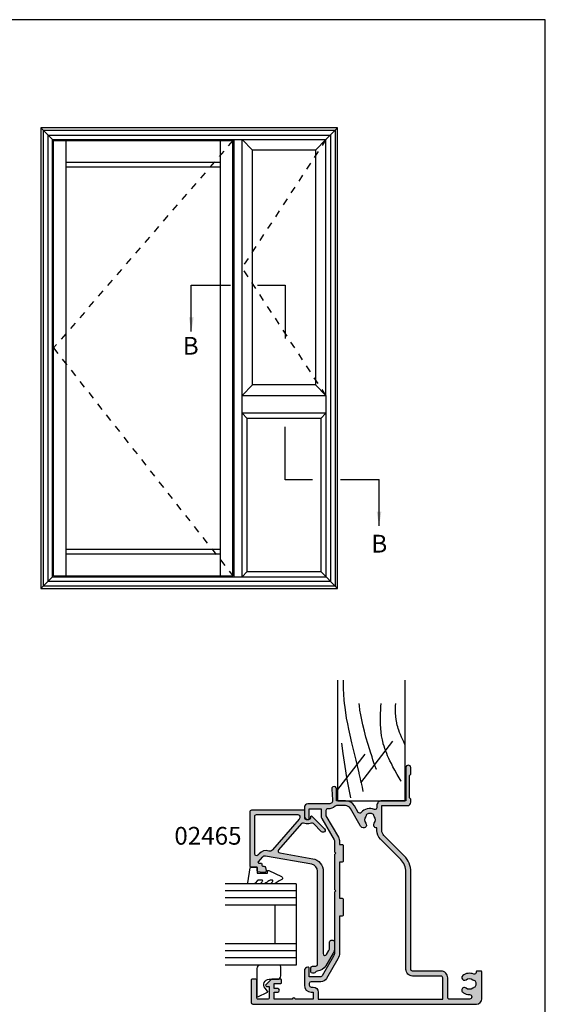
# Model space of a CAD drawing. Units: millimetres. Extents: x -30 to 354, y 0 to 482.
# Drawn here: x 206 to 354, y 205 to 482 of the extents above; entities that cross this region are included whole.
import ezdxf

# ---------------------------------------------------------------- set-up
doc = ezdxf.new("R2010")
doc.units = ezdxf.units.MM
doc.linetypes.add('CENTER', pattern=[0.95, 0.625, -0.125, 0.075, -0.125])
doc.linetypes.add('DASHED', pattern=[0.2, 0.1, -0.1])
doc.layers.get('0').update_dxf_attribs({"plot": 0})
for name, color, linetype in [('APL Hatch', 253, 'Continuous'), ('APL Joinery', 2, 'Continuous'), ('APL Notes', 7, 'Continuous')]:
    doc.layers.add(name, color=color, linetype=linetype)
doc.styles.add('Arial-Bold', font='ARIALBD.TTF')
doc.styles.get("Standard").update_dxf_attribs({"font": 'txt.shx', "height": 2})
doc.dimstyles.new('ISO-25', dxfattribs={"dimtxt": 2.5, "dimasz": 4, "dimexe": 1.25, "dimexo": 0.625, "dimtad": 1, "dimtxsty": 'Standard', "dimcen": 2.5, "dimadec": 0, "dimazin": 0, "dimtfac": 1, "dimtmove": 0, "dimatfit": 3, "dimfxl": 0, "dimarcsym": 0})

# ---------------------------------------------------------------- blocks, each defined once
blk = doc.blocks.new('a4 specifiers manual')
for p, q in [((353.9999991921495, 482.000000110887), (-8.078504833974876e-07, 482.000000110887)), ((353.9999991921495, 1.108869582822081e-07), (353.9999991921495, 482.000000110887))]:
    blk.add_line(p, q)
blk = doc.blocks.new('cutliner')
at = {"layer": 'APL Joinery', "color": 3, "linetype": 'Continuous'}
for p, q in [((681.3006947110913, 144.5369716159673), (681.300694711146, 178.4764368209691)), ((700.256384222535, 178.4764368209691), (700.2563842225446, 144.5369716160267)), ((681.3006947110913, 144.5369716159673), (700.2563842225446, 144.5369716160267))]:
    blk.add_line(p, q, dxfattribs=at)
at = {"layer": 'APL Joinery', "color": 8, "linetype": 'Continuous'}
for p, q in [((687.8213557207366, 149.5748584187607), (696.8302347411584, 161.2852235139218)), ((681.3311816077323, 147.6972923827285), (688.9981521504326, 157.6633518697973))]:
    blk.add_line(p, q, dxfattribs=at)
for points in [[(688.5215722326915, 147.1429029175), (688.5215722326915, 147.1429029175), (688.2514697043274, 148.3744189724205), (688.0951358535989, 149.0788896173951), (687.9654235580299, 149.6579907993111), (687.8578875557347, 150.1340328676769), (687.7389919156286, 150.6557982132929), (687.6475283565536, 151.0537534686741), (687.5537749393393, 151.458451838996), (687.4676343937232, 151.8273239376384), (687.3783812011665, 152.2064491740837), (687.3484618402595, 152.3328258171175), (687.3484612779882, 152.3328261636628), (686.4605881613319, 155.969928209166), (685.719577805615, 158.9616556713607), (685.273444291841, 160.8075206793691), (684.7804541468096, 162.9419164067992), (684.4013354712089, 164.6981318521241), (684.1124374574624, 166.143099430069), (683.8240987270275, 167.7283562846758), (683.5661471963572, 169.3422574453006), (683.3663528273861, 170.8150002647736), (683.2378822888376, 171.9514589604457), (683.1545998425019, 172.8361487390166), (683.1545998012979, 172.8361487152775), (683.0380536077726, 174.51522103239), (682.9751290053465, 176.0706545590722), (682.9504511155571, 177.9922846093696), (682.9564892060466, 178.4764368209691)], [(692.2069418224104, 153.3397099068772), (692.2069418224104, 153.3397099068772), (691.8013270239043, 154.404670042485), (691.508275133632, 155.2266605871686), (691.2218749155754, 156.0686683603034), (690.9688102391065, 156.839503367102), (690.777625160527, 157.4347241947833), (690.6306143320905, 157.8977176914069), (690.6306141564755, 157.8977178336066), (689.8627932062917, 160.3777017489833), (689.2694634538487, 162.4108844698497), (688.8169573846347, 164.080244522954), (688.3664754876296, 165.9094594037703), (688.0604471427317, 167.3052585142477), (687.7872650688629, 168.726102765792), (687.5753260496127, 170.0230321296494), (687.3978953707382, 171.3584934540552), (687.3484617280641, 171.8043192339757), (687.3484619114317, 171.8043190904486), (687.338355431069, 171.9176248988223)], [(699.2006779566938, 150.0529685121789), (699.2006779566938, 150.0529685121789), (698.0982219254223, 151.9274423966378), (697.4350694685538, 153.0855962875819), (696.8790141978957, 154.0919768231373), (696.4158532952233, 154.9668574152072), (696.03160709417, 155.7275512483985), (695.7134823555749, 156.3889572516649), (695.365274180679, 157.1560530888888), (695.0962180312731, 157.789231456892), (694.8208645687075, 158.4861808409792), (694.5636106771408, 159.1983844714059), (694.3507199799095, 159.8508068698852), (694.1549238708661, 160.5248466626726), (694.0951075127845, 160.7503542040853), (694.0951078031943, 160.7503542458799), (693.8844799471456, 161.6515961187686), (693.6774457677501, 162.7953835552244), (693.5378393774014, 163.8631911680986), (693.4481658718165, 164.8594489768459), (693.3831265950645, 166.0996802880825), (693.361261372653, 167.2269251802948), (693.3661427402097, 168.2505315970071), (693.3866824066563, 169.1792410331024), (693.4155163661766, 170.0211985458379), (693.4596817027472, 171.0393086001798), (693.5029441193672, 171.9176248988223)], [(700.2563842225381, 160.3973311212559), (699.888409500777, 161.1357284859771), (699.5547579596886, 161.8364205565442), (699.2789851327082, 162.4453415413552), (698.9784252792588, 163.1512432175099), (698.7478371331277, 163.7336833940486), (698.5142670437899, 164.3745822332763), (698.3508898831013, 164.8653406475194), (698.1989421930962, 165.3662787601573), (698.0737649430401, 165.8246197116097), (697.9591732923344, 166.2975475030453), (697.9242855579524, 166.4556266846634), (697.9242855281992, 166.4556265520414), (697.7576196087359, 167.3598020423373), (697.6482454465593, 168.2193799849376), (697.5726033969439, 169.3091188390834), (697.5599158824926, 170.3245906654356), (697.5934990152642, 171.269794426357), (697.646755233252, 171.9176248988223)], [(684.9780171737091, 145.3795256660559), (684.9780171737091, 145.3795256660559), (684.3465358569172, 148.5859829036924), (683.9959276053464, 150.4594626771364), (683.8839663637282, 151.0847980344091), (683.8839659613325, 151.0847982561278), (683.3796327457173, 154.1237060900618), (682.8295060372623, 157.8275941604579), (682.4252315498411, 160.7124453790624)]]:
    blk.add_lwpolyline(points, dxfattribs=at)
blk = doc.blocks.new('04450')
at = {"layer": 'APL Hatch'}
h = blk.add_hatch(color=256, dxfattribs=at)
edge = h.paths.add_edge_path()
edge.add_line((39.70363764949556, 19.79096784577774), (41.50024157814383, 20.82818128174011))
edge.add_arc((40.00030266918864, 23.42629276306702), 3.000000000000059, 299.9986527588138, 359.9999999999994)
edge.add_line((43.0003026691887, 23.42629276306698), (43.00036082848268, 25.89945651577347))
edge.add_line((43.00036082848268, 25.89945651577347), (46.30019974149801, 25.89945651577355))
edge.add_arc((46.30019974149795, 26.59945651577347), 0.6999999999999176, 270.0000000000046, 455.0148164792164)
edge.add_line((46.23901039500041, 27.29677700441201), (43.19012373238431, 27.02923950125484))
edge.add_arc((43.10271038024487, 28.02541162788143), 0.9999999999999977, 180, 275.014816479221, ccw=False)
edge.add_line((42.10271038024487, 28.02541162788143), (42.10271038024482, 33.99958727863617))
edge.add_arc((41.10271038024565, 33.99958727863616), 0.9999999999991616, 8.14221998455343e-13, 90.00000000000081)
edge.add_line((41.10271038024564, 34.99958727863532), (38.70271038024561, 34.99958727863532))
edge.add_arc((38.70271038024561, 33.99958727863532), 1, 90, 180.0000000000016)
edge.add_line((37.70271038024561, 33.99958727863529), (37.70271038024561, 33.89958727863527))
edge.add_arc((38.00271038024559, 33.89958727863527), 0.2999999999999829, 180, 270.0000000000054)
edge.add_line((38.00271038024562, 33.59958727863528), (40.70271038117323, 33.59958727863528))
edge.add_line((40.70271038117323, 33.59958727863528), (40.70271038117323, 30.29958727857394))
edge.add_line((40.70271038117323, 30.29958727857394), (38.70271038117809, 30.29958727857394))
edge.add_arc((38.70271038117811, 28.89958727857382), 1.400000000000119, 90.00000000000058, 119.9999999999986)
edge.add_line((38.00271038117808, 30.11202284387215), (31.97783925058164, 26.63356187478951))
edge.add_arc((31.4778392505816, 27.49958727857393), 1.000000000000008, 270.00000000000364, 300.0000000000021, ccw=False)
edge.add_line((31.47783925058167, 26.49958727857393), (28.60271038117611, 26.49958727857393))
edge.add_line((28.60271038117611, 26.49958727857393), (28.20103779154866, 26.09791468894647))
edge.add_line((28.20103779154866, 26.09791468894647), (27.79936519923928, 26.4995872812558))
edge.add_line((27.79936519923928, 26.4995872812558), (17.99936519923807, 26.4995872812558))
edge.add_line((17.99936519923807, 26.4995872812558), (17.59936519923679, 26.09958728125451))
edge.add_line((17.59936519923679, 26.09958728125451), (17.19936519923797, 26.4995872812533))
edge.add_line((17.19936519923797, 26.4995872812533), (0.1706464913506807, 26.4995872812533))
edge.add_arc((0.1706464913506127, 28.49958728125336), 2.00000000000006, 239.9999999999967, 270.00000000000193, ccw=False)
edge.add_line((-0.8293535086495183, 26.76753647368449), (-6.350634800762066, 29.9552497139573))
edge.add_arc((-6.10063480076206, 30.38826241584956), 0.5000000000000349, 179.9999999999922, 240.00000000000142, ccw=False)
edge.add_line((-6.600634800762094, 30.38826241584962), (-6.600634800762094, 33.59958728311364))
edge.add_line((-6.600634800762094, 33.59958728311364), (-4.200634800762145, 33.59958728311364))
edge.add_arc((-4.200634800762074, 33.8995872831136), 0.2999999999999687, 269.9999999999864, 360.0000000000027)
edge.add_line((-3.900634800762106, 33.89958728311362), (-3.900634800762134, 33.99958728311046))
edge.add_arc((-4.900634800762134, 33.99958728311046), 1, 0, 90)
edge.add_line((-4.900634800762134, 34.99958728311046), (-9.000634801841471, 34.99958728311051))
edge.add_arc((-9.000634801832419, 33.09958728311044), 1.900000000000077, 90.00000000027299, 180.0000000000004)
edge.add_line((-10.9006348018325, 33.09958728311042), (-10.90063480183247, 32.49958728311154))
edge.add_line((-10.90063480183247, 32.49958728311154), (-12.90063480182738, 32.49958728311165))
edge.add_line((-12.90063480182738, 32.49958728311165), (-12.90063480182738, 37.59958728310119))
edge.add_arc((-12.90063480182738, 37.99958728310116), 0.3999999999999773, 270, 449.9999999992591)
edge.add_line((-12.90063480182221, 38.39958728310114), (-12.90063480182221, 43.49958728310133))
edge.add_line((-12.90063480182221, 43.49958728310133), (-10.90063480182221, 43.49958728310133))
edge.add_line((-10.90063480182221, 43.49958728310133), (-10.90063480182221, 42.49958728310131))
edge.add_arc((-10.40063480182221, 42.49958728310131), 0.5, 180, 360)
edge.add_line((-9.900634801822207, 42.49958728310131), (-9.900634801822207, 43.49958728310133))
edge.add_line((-9.900634801822207, 43.49958728310133), (-8.500634801812419, 43.49958728310133))
edge.add_line((-8.500634801812419, 43.49958728310133), (-8.500634801812476, 41.64958728313954))
edge.add_arc((-8.250634801813442, 41.64958728313954), 0.2499999999990337, 180, 269.9999999969776)
edge.add_line((-8.25063480182663, 41.39958728314051), (-7.50063480182663, 41.39958728314051))
edge.add_arc((-7.500634801825408, 41.5995872831399), 0.1999999999993918, 269.9999999996499, 360.0000000000244)
edge.add_line((-7.300634801826016, 41.59958728313998), (-7.300634801825987, 44.1702979612582))
edge.add_arc((-7.500634801825069, 44.17029796125815), 0.1999999999990818, 1.424888497302197e-11, 45.00000000027438)
edge.add_line((-7.359213445589086, 44.31171931749549), (-8.873858106529804, 45.82636397843621))
edge.add_arc((-9.050634801824781, 45.64958728313769), 0.250000000000154, 45.00000000057315, 179.999999999987)
edge.add_line((-9.300634801824936, 45.64958728313775), (-9.300634801824936, 44.89958728313775))
edge.add_line((-9.300634801824936, 44.89958728313775), (-12.65063480182485, 44.89958728313775))
edge.add_arc((-12.65063480182336, 45.14958728313842), 0.2500000000006679, 179.9999999999837, 269.99999999965803, ccw=False)
edge.add_line((-12.90063480182403, 45.14958728313849), (-12.90063480182403, 48.14958728313826))
edge.add_arc((-12.65063480182334, 48.14958728313826), 0.2500000000006821, 90.00000000026063, 180, ccw=False)
edge.add_line((-12.65063480182448, 48.39958728313894), (-7.550634801824453, 48.39958728313894))
edge.add_arc((-7.550634801825845, 48.64958728313835), 0.2499999999994031, 270.0000000003192, 360.0000000000196)
edge.add_line((-7.300634801826442, 48.64958728313843), (-7.300634801826442, 49.74958728313345))
edge.add_arc((-7.550634801826385, 49.74958728313345), 0.2499999999999432, 0, 90.0000000002801)
edge.add_line((-7.550634801827607, 49.99958728313339), (-13.80063480182764, 49.99958728313339))
edge.add_arc((-13.80063480182626, 49.4995872831331), 0.5000000000002984, 90.00000000015797, 180.0000000000049)
edge.add_line((-14.30063480182656, 49.49958728313305), (-14.30063480182656, -13.50041271416092))
edge.add_arc((-12.80063480182656, -13.50041271416092), 1.5, 180, 270)
edge.add_line((-12.80063480182656, -15.00041271416092), (-5.199999999999989, -15.00041271416092))
edge.add_arc((-5.199999999999989, -14.80041271416093), 0.1999999999999886, 270, 360)
edge.add_line((-5, -14.80041271416093), (-4.999999999999972, -13.6004127141824))
edge.add_arc((-5.200000000000003, -13.60041271418244), 0.2000000000000313, 1.221332997681799e-11, 89.99999999999594)
edge.add_line((-5.199999999999989, -13.40041271418241), (-5.390575869498122, -13.40041271418241))
edge.add_arc((-5.390575869498148, -12.90041271418244), 0.4999999999999716, 156.5110980886721, 270.00000000000307, ccw=False)
edge.add_arc((-8.600556399034275, -11.50541271418308), 2.99999999999992, 336.511098088677, 398.8244586925551)
edge.add_arc((-6.83790960469006, -10.08696901477601), 0.737500000000017, 38.82445869254449, 218.8244586925601)
edge.add_arc((-8.600556399034275, -11.50541271418307), 1.524999999999878, -38.82445869256259, 38.82445869255753, ccw=False)
edge.add_arc((-6.83790960471624, -12.92385641357784), 0.7374999999719167, 141.1755413069192, 168.8230001413814)
edge.add_arc((-8.051938000913465, -12.68397872983185), 0.5000000000008299, 294.9618148039689, 348.8230001408684, ccw=False)
edge.add_arc((-8.600556399034248, -11.50541271418305), 1.800000000000408, 245.0106482942351, 294.96181480394614, ccw=False)
edge.add_arc((-9.149741163880512, -12.68371492247173), 0.5000000000014722, 191.2890208718202, 245.0106482897477, ccw=False)
edge.add_arc((-10.37555639903509, -12.92841271418323), 0.7500000000007473, 11.28902087198937, 38.41620195607379)
edge.add_arc((-8.600556399034332, -11.50541271418312), 1.525000000000067, 141.1323712019192, 218.8676287979293, ccw=False)
edge.add_arc((-10.37555639903454, -10.08241271418325), 0.7500000000001921, 321.5837980442232, 518.362641818988)
edge.add_arc((-8.600556399034271, -11.50541271418312), 2.999999999999976, 145.4923678269248, 179.9999999999992)
edge.add_arc((-12.25055639903417, -11.50541271418308), 0.6499999999999204, -180, 0, ccw=False)
edge.add_line((-12.90055639903409, -11.50541271418308), (-12.90055639903417, -5.899776270721617))
edge.add_arc((-12.4005563990342, -5.899776270721613), 0.4999999999999751, 89.9989662723167, 180.0000000000004, ccw=False)
edge.add_line((-12.40054737805838, -5.399776270803017), (-6.900034279708024, -5.399875510794232))
edge.add_arc((-6.900000000000023, -3.499875511103444), 1.900000000000024, 269.9989662723203, 360.0000000000006)
edge.add_line((-5, -3.499875511103426), (-5, 4.500081189514702))
edge.add_arc((-4.499999999999996, 4.500081189514706), 0.5000000000000036, 89.9989662723167, 180.0000000000004, ccw=False)
edge.add_line((-4.499990979024176, 5.000081189433331), (22.91668046509437, 4.999586539173578))
edge.add_arc((22.91679593358475, 11.39958653813193), 6.399999999999992, 269.9989662723178, 314.9986526660838)
edge.add_line((27.44217291331643, 6.873996721178287), (33.15780869611396, 12.58936369922529))
edge.add_arc((34.57198900228011, 11.17511688142727), 2.000000000000002, 90.00000000000023, 134.9986526660838, ccw=False)
edge.add_line((34.57198900228011, 13.17511688142727), (41.59996023022791, 13.17511688142727))
edge.add_line((41.59996023022791, 13.17511688142727), (41.59999541612675, 5.999118975409774))
edge.add_arc((42.59999541612684, 5.999118975409798), 1.000000000000092, 180.0000000000014, 269.9993434046171)
edge.add_line((42.59998395637555, 4.999118975475369), (43.39998095632282, 4.999109807711193))
edge.add_line((43.39998095632282, 4.999109807711193), (43.79998554019446, 5.39910522378409))
edge.add_line((43.79998554019446, 5.39910522378409), (50.09998853978234, 5.399033027335719))
edge.add_line((50.09998853978234, 5.399033027335719), (50.49998395585752, 4.999028443462066))
edge.add_line((50.49998395585752, 4.999028443462066), (52.29998095573856, 4.999007815949398))
edge.add_arc((52.29998897756465, 5.699007815915721), 0.7000000000122872, 269.9993434046015, 449.9993434045829)
edge.add_line((52.29999699939097, 6.399007815882044), (42.99999999999997, 6.399114391505634))
edge.add_line((42.99999999999997, 6.399114391505634), (42.99999999999997, 13.17511688144333))
edge.add_arc((41.59999999999998, 13.17511688144334), 1.399999999999991, 359.9999999999994, 449.9999999999994)
edge.add_line((41.59999999999999, 14.57511688144334), (41.01814137475995, 14.57511688144334))
edge.add_arc((41.01814137475996, 15.07511688144335), 0.5000000000000142, 157.3478061574625, 269.9999999999992, ccw=False)
edge.add_arc((37.60356026999916, 16.50012069296217), 3.199999997815206, 337.3478061574727, 410.5686448509185)
edge.add_arc((39.95362746765517, 19.35794926555645), 0.5000000000003402, 119.99865275884599, 230.5686448509184, ccw=False)
edge = h.paths.add_edge_path(flags=16)
edge.add_line((40.22138126029205, 28.89958727857388), (38.70271038117812, 28.89958727857385))
edge.add_line((38.70271038117812, 28.89958727857385), (32.67783925058148, 25.42112630949106))
edge.add_arc((31.4778392505816, 27.49958727857401), 2.400000000000204, 270.0000000000002, 299.9999999999941, ccw=False)
edge.add_line((31.47783925058161, 25.09958727857381), (30.69936519923917, 25.09958727857381))
edge.add_line((30.69936519923917, 25.09958727857381), (30.69936519923917, 24.29958728125459))
edge.add_arc((30.49936519923918, 24.29958728125462), 0.1999999999999886, 270, 359.99999999999187, ccw=False)
edge.add_line((30.49936519923918, 24.09958728125463), (25.89936519923688, 24.09958728125463))
edge.add_arc((25.89936519923688, 24.29958728125462), 0.1999999999999886, 180, 270, ccw=False)
edge.add_line((25.69936519923689, 24.29958728125462), (25.69936519923689, 25.09958728125463))
edge.add_line((25.69936519923689, 25.09958728125463), (15.49936519923702, 25.09958728125463))
edge.add_line((15.49936519923702, 25.09958728125463), (15.49936519923702, 24.29958728125462))
edge.add_arc((15.29936519923703, 24.29958728125462), 0.1999999999999886, -90, 0, ccw=False)
edge.add_line((15.29936519923703, 24.09958728125463), (10.69936519923695, 24.09958728125463))
edge.add_arc((10.69936519923695, 24.29958728125462), 0.1999999999999886, 180, 270, ccw=False)
edge.add_line((10.49936519923696, 24.29958728125462), (10.49936519923696, 25.09958728125449))
edge.add_line((10.49936519923696, 25.09958728125449), (0.1706464913468988, 25.09958728125446))
edge.add_arc((0.1706464913506152, 28.49958728125342), 3.399999999998961, 239.9999999999223, 269.9999999999374, ccw=False)
edge.add_line((-1.529353508652861, 25.55510090838953), (-7.050634801841568, 28.74281414928367))
edge.add_arc((-6.100634801841585, 30.38826241647412), 1.899999999999999, 180.0000000000003, 240.0000000000006, ccw=False)
edge.add_line((-8.000634801841585, 30.38826241647411), (-8.000634801841557, 33.09958728311054))
edge.add_arc((-8.500634801841528, 33.09958728311054), 0.4999999999999716, 0, 90)
edge.add_line((-8.500634801841528, 33.59958728311051), (-9.000634801841471, 33.59958728311054))
edge.add_arc((-9.000634801832021, 33.09958728311004), 0.5000000000004974, 90.00000000108292, 180.000000000044)
edge.add_line((-9.500634801832518, 33.09958728310966), (-9.500634801832518, 32.49958728311154))
edge.add_arc((-10.90063480183251, 32.49958728311158), 1.399999999999991, 269.9999999999994, 359.9999999999983, ccw=False)
edge.add_line((-10.90063480183252, 31.09958728311159), (-12.90002678585233, 31.09958728311159))
edge.add_line((-12.90002678585233, 31.09958728311159), (-12.90066004670868, -3.999767247566581))
edge.add_line((-12.90066004670868, -3.999767247566581), (-6.90002524585654, -3.999875510729339))
edge.add_arc((-6.900000000000018, -3.49987551136668), 0.5000000000000124, 269.997107037941, 359.9999999999982)
edge.add_line((-6.400000000000006, -3.499875511366696), (-6.400000000000006, 4.500144186060737))
edge.add_arc((-4.499999999999966, 4.500144186060714), 1.900000000000039, 89.99886060251691, 179.9999999999993, ccw=False)
edge.add_line((-4.499962216148589, 6.400144185685065), (22.91670893508717, 6.399598971248935))
edge.add_arc((22.91680836627504, 11.39959897026029), 5.000000000000007, 269.9988606025165, 314.9986526660834)
edge.add_line((26.4522591316904, 7.863981925765216), (32.167882481791, 13.57933647169997))
edge.add_arc((34.57198900227344, 11.17511688144333), 3.400000000000007, 89.99999999999977, 134.9986526660834, ccw=False)
edge.add_line((34.57198900227345, 14.57511688144334), (35.30303604145746, 14.57511688144328))
edge.add_arc((34.81313809290384, 14.67511688146913), 0.5000000000022136, 348.4630409642133, 358.3936084558223)
edge.add_arc((36.15011054246892, 14.63762259871151), 0.8374980942527066, 52.03235993430229, 178.3936084557984, ccw=False)
edge.add_arc((37.60356026999898, 16.50012069296235), 1.525003812951861, 232.0323598644266, 307.9676400655987)
edge.add_arc((39.05700999841624, 14.63762259940433), 0.8374980942523447, 101.97224065938502, 127.9676402701246, ccw=False)
edge.add_arc((38.77956238920415, 15.94602772637057), 0.5000000000001484, 281.9722404318891, 334.7717506867859)
edge.add_arc((37.60356026999872, 16.5001206929624), 1.800000000000991, 334.7717506867867, 385.2282493134574)
edge.add_arc((38.77956238920184, 17.05421365955903), 0.5000000000001883, 25.2282493134817, 78.02775956810441)
edge.add_arc((39.05700999515857, 18.36261878721724), 0.837498094253931, 232.03235993463818, 258.0277595683039, ccw=False)
edge.add_arc((37.60356026999975, 16.50012069296176), 1.525003811495462, 52.03235993458426, 127.9676400653461)
edge.add_arc((36.15011054484369, 18.36261878721804), 0.8374980942528737, 127.96764006546081, 307.9676400653067, ccw=False)
edge.add_arc((37.60356026999906, 16.50012069296239), 3.200000000000284, 119.9986527587545, 127.9676400653631, ccw=False)
edge.add_line((36.00362543378296, 19.2714396063796), (40.80027008729803, 22.04063330724543))
edge.add_arc((40.00030266918871, 23.42629276395316), 1.600000000000018, 299.9986527588096, 359.9999999999995)
edge.add_line((41.60030266918872, 23.42629276395314), (41.60036256383287, 25.97326799847119))
edge.add_arc((41.1003625639708, 25.97327975638003), 0.5000000000003179, 359.9986526428946, 406.3330897489569)
edge.add_arc((43.10271038024454, 28.07104123535406), 2.400000000000283, 173.4948950342491, 226.3330897490544, ccw=False)
edge.add_arc((40.22138126029201, 28.39958727857385), 0.500000000000024, 353.4948950342323, 449.999999999996)
at = {"layer": 'APL Joinery'}
for points in [[(39.70363764949556, 19.79096784577774), (41.50024157814383, 20.82818128174011, 0.2679554929432957), (43.0003026691887, 23.42629276306698), (43.00036082848268, 25.89945651577347), (46.30019974149801, 25.89945651577355, 1.044748832512298), (46.23901039500041, 27.29677700441201), (43.19012373238431, 27.02923950125484, -0.4400876988358384), (42.10271038024487, 28.02541162788143), (42.10271038024482, 33.99958727863617, 0.414213562373095), (41.10271038024564, 34.99958727863532), (38.70271038024561, 34.99958727863532, 0.4142135623731034), (37.70271038024561, 33.99958727863529), (37.70271038024561, 33.89958727863527, 0.4142135623731226), (38.00271038024562, 33.59958727863528), (40.70271038117323, 33.59958727863528), (40.70271038117323, 30.29958727857394), (38.70271038117809, 30.29958727857394, 0.1316524975873871), (38.00271038117808, 30.11202284387215), (31.97783925058164, 26.63356187478951, -0.1316524975873889), (31.47783925058167, 26.49958727857393), (28.60271038117611, 26.49958727857393), (28.20103779154866, 26.09791468894647), (27.79936519923928, 26.4995872812558), (17.99936519923807, 26.4995872812558), (17.59936519923679, 26.09958728125451), (17.19936519923797, 26.4995872812533), (0.17064649135068, 26.4995872812533, -0.1316524975874192), (-0.8293535086495183, 26.76753647368449), (-6.350634800762066, 29.9552497139573, -0.2679491924311657), (-6.600634800762094, 30.38826241584962), (-6.600634800762094, 33.59958728311364), (-4.200634800762145, 33.59958728311364, 0.4142135623731783), (-3.900634800762106, 33.89958728311362), (-3.900634800762134, 33.99958728311046, 0.414213562373095), (-4.900634800762134, 34.99958728311046), (-9.000634801841471, 34.99958728311051, 0.4142135623717018), (-10.9006348018325, 33.09958728311042), (-10.90063480183247, 32.49958728311154), (-12.90063480182738, 32.49958728311165), (-12.90063480182738, 37.59958728310119, 0.999999999993534), (-12.90063480182221, 38.39958728310114), (-12.90063480182221, 43.49958728310133), (-10.90063480182221, 43.49958728310133), (-10.90063480182221, 42.49958728310131, 0.9999999999999999), (-9.900634801822207, 42.49958728310131), (-9.900634801822207, 43.49958728310133), (-8.500634801812419, 43.49958728310133), (-8.500634801812476, 41.64958728313954, 0.4142135623576447), (-8.25063480182663, 41.39958728314051), (-7.50063480182663, 41.39958728314051, 0.4142135623750097), (-7.300634801826016, 41.59958728313998), (-7.300634801825987, 44.1702979612582, 0.198912367380838), (-7.359213445589086, 44.31171931749549), (-8.873858106529804, 45.82636397843621, 0.6681786379155992), (-9.300634801824936, 45.64958728313775), (-9.300634801824936, 44.89958728313775), (-12.65063480182485, 44.89958728313775, -0.4142135623714301), (-12.90063480182403, 45.14958728313849), (-12.90063480182403, 48.14958728313826, -0.4142135623717631), (-12.65063480182448, 48.39958728313894), (-7.550634801824453, 48.39958728313894, 0.4142135623715633), (-7.300634801826442, 48.64958728313843), (-7.300634801826442, 49.74958728313345, 0.4142135623745268), (-7.550634801827607, 49.99958728313339), (-13.80063480182764, 49.99958728313339, 0.4142135623723125), (-14.30063480182656, 49.49958728313305), (-14.30063480182656, -13.50041271416092, 0.414213562373095), (-12.80063480182656, -15.00041271416092), (-5.199999999999989, -15.00041271416092, 0.414213562373095), (-5, -14.80041271416093), (-4.999999999999972, -13.6004127141824, 0.4142135623730118), (-5.199999999999989, -13.40041271418241), (-5.390575869498122, -13.40041271418241, -0.5400716694641124), (-5.849144516574711, -12.70112699989679, 0.2787975541389048), (-6.26334518001417, -9.624603389002544, 1.000000000000137), (-7.412474029365825, -10.54933464054963, -0.3523955204317615), (-7.41247402936591, -12.46149078781662, 0.1212234127623283), (-7.561421477186315, -12.78089900609777, -0.2394382480791533), (-7.840930924712495, -13.13727335123602, -0.2214711245159149), (-9.360966073486708, -13.13690807948464, -0.2387944948360298), (-9.640067257943087, -12.78159403915558, 0.1189205426310742), (-9.787918064490754, -12.46238568945711, -0.3528190902649963), (-9.787918064488224, -10.54843973890598, 1.158294966483286), (-11.07270859590517, -9.805864681467881, 0.1517161906340536), (-11.60055639903425, -11.50541271418308, -0.9999999999999999), (-12.90055639903409, -11.50541271418308), (-12.90055639903417, -5.899776270721617, -0.4142188467482601), (-12.40054737805838, -5.399776270803017), (-6.900034279708024, -5.399875510794232, 0.4142188467482427), (-5, -3.499875511103426), (-5, 4.500081189514702, -0.4142188467482601), (-4.499990979024176, 5.000081189433331), (22.91668046509437, 4.999586539173578, 0.1989109448737898), (27.44217291331643, 6.873996721178287), (33.15780869611396, 12.58936369922529, -0.1989062559300922), (34.57198900228011, 13.17511688142727), (41.59996023022791, 13.17511688142727), (41.59999541612675, 5.999118975409774, 0.4142102058936307), (42.59998395637555, 4.999118975475369), (43.39998095632282, 4.999109807711193), (43.79998554019446, 5.39910522378409), (50.09998853978234, 5.399033027335719), (50.49998395585752, 4.999028443462066), (52.29998095573856, 4.999007815949398, 0.9999999999998378), (52.29999699939097, 6.399007815882044), (42.99999999999997, 6.399114391505634), (42.99999999999997, 13.17511688144333, 0.414213562373095), (41.59999999999999, 14.57511688144334), (41.01814137475995, 14.57511688144334, -0.5353652366462469), (40.55671149546578, 15.26768496419481, 0.3308192540555031), (39.63605081913556, 18.9717562149776, -0.5237321830319196)], [(40.22138126029205, 28.89958727857388), (38.70271038117812, 28.89958727857385), (32.67783925058148, 25.42112630949106, -0.1316524975873684), (31.47783925058161, 25.09958727857381), (30.69936519923917, 25.09958727857381), (30.69936519923917, 24.29958728125459, -0.4142135623730534), (30.49936519923918, 24.09958728125463), (25.89936519923688, 24.09958728125463, -0.414213562373095), (25.69936519923689, 24.29958728125462), (25.69936519923689, 25.09958728125463), (15.49936519923702, 25.09958728125463), (15.49936519923702, 24.29958728125462, -0.414213562373095), (15.29936519923703, 24.09958728125463), (10.69936519923695, 24.09958728125463, -0.414213562373095), (10.49936519923696, 24.29958728125462), (10.49936519923696, 25.09958728125449), (0.1706464913468992, 25.09958728125446, -0.131652497587463), (-1.529353508652861, 25.55510090838953), (-7.050634801841568, 28.74281414928367, -0.2679491924311237), (-8.000634801841585, 30.38826241647411), (-8.000634801841557, 33.09958728311054, 0.414213562373095), (-8.500634801841528, 33.59958728311051), (-9.000634801841471, 33.59958728311054, 0.414213562367784), (-9.500634801832518, 33.09958728310966), (-9.500634801832518, 32.49958728311154, -0.4142135623730893), (-10.90063480183252, 31.09958728311159), (-12.90002678585233, 31.09958728311159), (-12.90066004670868, -3.999767247566581), (-6.90002524585654, -3.999875510729339, 0.4142283511307737), (-6.400000000000006, -3.499875511366696), (-6.400000000000006, 4.500144186060737, -0.4142193869292174), (-4.499962216148589, 6.400144185685065), (22.91670893508717, 6.399598971248935, 0.1989114241878737), (26.4522591316904, 7.863981925765216), (32.167882481791, 13.57933647169997, -0.1989062559300923), (34.57198900227345, 14.57511688144334), (35.30303604145746, 14.57511688144328, 0.04335741292505862), (35.31294158993828, 14.66110030719568, -0.6149710490062793), (36.6653530368595, 15.29787121086537, 0.3440117696113884), (38.54176750167017, 15.29787120971955, -0.1139152747893822), (38.88328126818851, 15.45690361723018, 0.234545628022397), (39.23187089659069, 15.73291504691224, 0.2237853361661211), (39.23187089658742, 17.26732633901949, 0.2345456280211351), (38.88328126818627, 17.54333776869944, -0.1139152748907148), (38.5417675007711, 17.7023701750594, 0.344011769267808), (36.66535303922987, 17.70237017506054, -0.9999999999986552), (35.63486805045574, 19.02286739937415, -0.03478528671333782), (36.00362543378296, 19.2714396063796), (40.80027008729803, 22.04063330724543, 0.2679554929433159), (41.60030266918872, 23.42629276395314), (41.60036256383287, 25.97326799847119, 0.2049724117635188), (41.44559494608762, 26.33496276999591, -0.2347237134437489), (40.71816214304241, 28.34294140905308, 0.4478721027812368)]]:
    blk.add_lwpolyline(points, format="xyb", close=True, dxfattribs=at)
blk = doc.blocks.new('02465')
at = {"layer": 'APL Hatch'}
h = blk.add_hatch(color=256, dxfattribs=at)
edge = h.paths.add_edge_path()
edge.add_arc((46.38659785708023, -3.306158654713744), 0.5000000000000006, 113.2946840172344, 177.0814656946691, ccw=False)
edge.add_arc((45.99113757096278, -2.387675578057499), 0.5000000000000069, 293.2946840172349, 360.0000000000003)
edge.add_line((46.49113757096279, -2.387675578057497), (46.49113757096279, -1.987675578057406))
edge.add_arc((45.99113757096285, -1.987675578057463), 0.4999999999999432, 6.513775987638023e-12, 90.00000000000652)
edge.add_line((45.99113757096279, -1.487675578057519), (44.99113757096279, -1.487675578057406))
edge.add_arc((44.99113757096279, -1.987675578057406), 0.4999999999999998, 90, 180)
edge.add_line((44.49113757096279, -1.987675578057406), (44.49113757096279, -2.911697593705753))
edge.add_arc((43.99113757096279, -2.91169759370575), 0.5, 270, 359.9999999999996, ccw=False)
edge.add_line((43.99113757096279, -3.41169759370575), (17.77251773293236, -3.411697593705867))
edge.add_arc((17.77251773293237, -1.41169759370576), 2.000000000000107, 189.9999999999978, 269.99999999999966, ccw=False)
edge.add_line((15.80290222690784, -1.758993949039564), (13.50314520661826, 11.28357622966689))
edge.add_arc((14.48795295963038, 11.457224407334), 0.9999999999999484, 130.8207497757161, 190.0000000000111, ccw=False)
edge.add_line((13.83425825129396, 12.21398277583273), (15.11921789149213, 13.32394250959828))
edge.add_arc((15.24995683315946, 13.17259083589847), 0.2000000000000678, -1.830358087318018e-11, 130.8207497757121, ccw=False)
edge.add_line((15.44995683315952, 13.1725908358984), (15.44995683315952, 12.4976921839376))
edge.add_arc((15.64995683315923, 12.4976921839376), 0.1999999999997044, 180, 270)
edge.add_line((15.64995683315923, 12.2976921839379), (16.04995683315386, 12.2976921839379))
edge.add_arc((16.04995683315386, 11.99769218394363), 0.2999999999942702, 0, 90, ccw=False)
edge.add_line((16.34995683314813, 11.99769218394363), (16.34995683314813, 11.7533951507495))
edge.add_arc((16.84995683314802, 11.75339515074949), 0.4999999999998863, 179.9999999999996, 255.0000000000021)
edge.add_line((16.7205473105968, 11.27043223760506), (17.52054731060813, 11.05607288365684))
edge.add_arc((17.64995683315944, 11.53903579680138), 0.5000000000000184, 254.9999999999947, 360.0000000000008)
edge.add_line((18.14995683315945, 11.53903579680139), (18.14995683315945, 12.05704346469599))
edge.add_line((18.14995683315945, 12.05704346469599), (17.91638386361834, 13.38170160041102))
edge.add_arc((17.67018192536537, 13.33828955599381), 0.2500000000000061, 10.00000000011197, 89.99999999999838)
edge.add_line((17.67018192536537, 13.58828955599381), (16.64995683315934, 13.58828955599392))
edge.add_line((16.64995683315934, 13.58828955599392), (16.64995683315934, 15.33830240629402))
edge.add_arc((16.39995683315911, 15.33830240629402), 0.2500000000002274, 0, 90)
edge.add_line((16.39995683315911, 15.58830240629425), (0.9911375709620511, 15.58830240629425))
edge.add_arc((0.9911375709620511, 15.08830240629431), 0.4999999999999414, 90, 180.0000000000067)
edge.add_line((0.4911375709621097, 15.08830240629425), (0.4911375709621097, 0.538145870152789))
edge.add_arc((0.7169590191723493, 0.5381458701527883), 0.2258214482102395, 179.9999999999998, 270.0000000000002)
edge.add_line((0.71695901917235, 0.3123244219425487), (2.691137570962042, 0.3123244219425487))
edge.add_arc((2.691137570961985, -0.1876755780575081), 0.5000000000000568, -6.480149750132114e-12, 89.99999999999352, ccw=False)
edge.add_line((3.191137570962042, -0.187675578057565), (3.191137570962155, -0.9876755780574059))
edge.add_arc((2.691137570962038, -0.9876755780574022), 0.5000000000001172, 270.0000000000004, 359.9999999999996, ccw=False)
edge.add_line((2.691137570962042, -1.487675578057519), (2.391137570961973, -1.487675578057519))
edge.add_arc((2.391137570961964, -1.687675578057469), 0.19999999999995, 89.99999999999733, 224.9999999999982)
edge.add_line((2.249716214724685, -1.829096934294739), (5.785250120657452, -5.364630840227505))
edge.add_arc((6.209514189369425, -4.940366771515638), 0.5999999999999888, 224.9999999999928, 405.0000000000072)
edge.add_line((6.633778258081293, -4.516102702803664), (4.349333657387888, -2.231658102110259))
edge.add_arc((4.702887047980918, -1.878104711517052), 0.4999999999997801, 156.1251324872096, 225.0000000000144, ccw=False)
edge.add_arc((2.691137570961901, -0.9876755780577615), 1.700000000000072, 336.1251324872354, 360.0000000000121)
edge.add_line((4.391137570961973, -0.9876755780574058), (4.391137570962087, -0.187675578057565))
edge.add_arc((2.691137570962551, -0.187675578057711), 1.699999999999536, 4.922376098195763e-12, 25.46782489009916)
edge.add_arc((4.677356752114623, 0.7583335997105731), 0.500000000000062, 130.8207497757207, 205.4678248901098, ccw=False)
edge.add_line((4.350509397946325, 1.136712783959979), (11.76974187307743, 7.545512753404404))
edge.add_arc((12.09658922724567, 7.167133569155039), 0.4999999999999987, 10.000000000000625, 130.8207497757194, ccw=False)
edge.add_line((12.58899310375178, 7.25395765798851), (14.22720982208833, -2.036831033306724))
edge.add_arc((17.77251773293233, -1.411697593705721), 3.600000000000055, 190.0000000000007, 270.0000000000006)
edge.add_line((17.77251773293236, -5.011697593705776), (40.96237017700844, -5.011697593705662))
edge.add_arc((40.96237017700844, -5.511697593705684), 0.5000000000000213, -60.00000000000148, 90, ccw=False)
edge.add_line((41.21237017700844, -5.944710295597928), (40.12359277088274, -6.573316224112091))
edge.add_arc((39.3235927708827, -5.187675578057101), 1.599999999999919, 269.99999999999875, 300.000000000003, ccw=False)
edge.add_line((39.32359277088267, -6.78767557805702), (37.69113757096272, -6.787675578057019))
edge.add_arc((37.69113757096278, -7.287675578056962), 0.4999999999999432, 90.00000000000652, 180.0000000000065)
edge.add_line((37.19113757096284, -7.287675578057019), (37.19113757096261, -7.687675578056997))
edge.add_arc((37.69113757096272, -7.687675578056998), 0.5000000000001137, 179.9999999999998, 270)
edge.add_line((37.69113757096272, -8.187675578057112), (39.32359277088267, -8.18767557805711))
edge.add_arc((39.32359277088268, -5.187675578057101), 3.000000000000009, 269.9999999999997, 300.0000000000021)
edge.add_line((40.82359277088278, -7.785751789410371), (44.39113757096277, -5.726028838738102))
edge.add_arc((42.89113757096284, -3.127952627384701), 3.000000000000039, 299.9999999999981, 357.081465694669)
edge = h.paths.add_edge_path(flags=16)
edge.add_line((1.791137570962064, 13.78830240629429), (1.791137570961837, 2.112324421942617))
edge.add_arc((2.291137570961949, 2.112324421942615), 0.5000000000001119, 179.9999999999998, 270.0000000000002)
edge.add_line((2.291137570961951, 1.612324421942503), (2.726360211770952, 1.612324421942503))
edge.add_arc((2.726360211770902, 2.112324421942636), 0.5000000000001323, 270.0000000000058, 310.8207497757057)
edge.add_line((3.053207565939147, 1.733945237693092), (11.77172171228253, 9.2650764405471))
edge.add_arc((11.11802700394603, 10.02183480904583), 1.000000000000003, 310.8207497757201, 377.6472609916336)
edge.add_arc((14.54861435463631, 11.11319654068382), 2.600000000000005, 130.8207497757201, 197.6472609916335, ccw=False)
edge.add_line((12.84900811296139, 13.0807682987805), (13.23005868524885, 13.40992322204493))
edge.add_arc((12.9032113310806, 13.78830240629429), 0.5000000000000008, 310.8207497757199, 450.0000000000006)
edge.add_line((12.90321133108059, 14.28830240629429), (2.291137570961951, 14.28830240629418))
edge.add_arc((2.291137570961949, 13.78830240629429), 0.4999999999998845, 89.9999999999998, 180.0000000000002)
at = {"layer": 'APL Joinery', "linetype": 'Continuous'}
blk.add_lwpolyline([(45.8872463876349, -3.280700650809597, -0.2857388182486947), (46.18886771402151, -2.846917116385624, 0.2995641107470476), (46.49113757096279, -2.387675578057497), (46.49113757096279, -1.987675578057406, 0.414213562373095), (45.99113757096279, -1.487675578057519), (44.99113757096279, -1.487675578057406, 0.4142135623730953), (44.49113757096279, -1.987675578057406), (44.49113757096279, -2.911697593705753, -0.4142135623730929), (43.99113757096279, -3.41169759370575), (17.77251773293236, -3.411697593705867, -0.3639702342662117), (15.80290222690784, -1.758993949039564), (13.50314520661826, 11.28357622966689, -0.2641145408686973), (13.83425825129396, 12.21398277583273), (15.11921789149213, 13.32394250959828, -0.6421164507035567), (15.44995683315952, 13.1725908358984), (15.44995683315952, 12.4976921839376, 0.414213562373095), (15.64995683315923, 12.2976921839379), (16.04995683315386, 12.2976921839379, -0.414213562373095), (16.34995683314813, 11.99769218394363), (16.34995683314813, 11.7533951507495, 0.3394542588633878), (16.7205473105968, 11.27043223760506), (17.52054731060813, 11.05607288365684, 0.4931454260313372), (18.14995683315945, 11.53903579680139), (18.14995683315945, 12.05704346469599), (17.91638386361834, 13.38170160041102, 0.363970234265641), (17.67018192536537, 13.58828955599381), (16.64995683315934, 13.58828955599392), (16.64995683315934, 15.33830240629402, 0.414213562373095), (16.39995683315911, 15.58830240629425), (0.9911375709620511, 15.58830240629425, 0.4142135623731294), (0.4911375709621097, 15.08830240629425), (0.4911375709621097, 0.538145870152789, 0.4142135623730971), (0.71695901917235, 0.3123244219425487), (2.691137570962042, 0.3123244219425487, -0.414213562373095), (3.191137570962042, -0.187675578057565), (3.191137570962155, -0.9876755780574059, -0.4142135623730909), (2.691137570962042, -1.487675578057519), (2.391137570961973, -1.487675578057519, 0.6681786379193043), (2.249716214724685, -1.829096934294739), (5.785250120657452, -5.364630840227505, 1.000000000000126), (6.633778258081293, -4.516102702803664), (4.349333657387888, -2.231658102110259, -0.3099097192344888), (4.245671257749564, -1.675734453912585, 0.1045522418763527), (4.391137570961973, -0.9876755780574058), (4.391137570962087, -0.187675578057565, 0.1115840309463163), (4.225943301852681, 0.5433315138540141, -0.337737785096768), (4.350509397946325, 1.136712783959979), (11.76974187307743, 7.545512753404404, -0.5821351114478154), (12.58899310375178, 7.25395765798851), (14.22720982208833, -2.036831033306724, 0.3639702342662015), (17.77251773293236, -5.011697593705776), (40.96237017700844, -5.011697593705662, -0.7673269879789704), (41.21237017700844, -5.944710295597928), (40.12359277088274, -6.573316224112091, -0.1316524975874149), (39.32359277088267, -6.78767557805702), (37.69113757096272, -6.787675578057019, 0.414213562373095), (37.19113757096284, -7.287675578057019), (37.19113757096261, -7.687675578056997, 0.4142135623730961), (37.69113757096272, -8.187675578057112), (39.32359277088267, -8.18767557805711, 0.1316524975874063), (40.82359277088278, -7.785751789410371), (44.39113757096277, -5.726028838738102, 0.2543460688927653)], format="xyb", close=True, dxfattribs=at)
at = {"layer": 'APL Joinery'}
blk.add_lwpolyline([(1.791137570962064, 13.78830240629429), (1.791137570961837, 2.112324421942617, 0.4142135623730971), (2.291137570961951, 1.612324421942503), (2.726360211770952, 1.612324421942503, 0.1800218698756018), (3.053207565939147, 1.733945237693092), (11.77172171228253, 9.2650764405471, 0.300140471122827), (12.07096793469333, 10.32499084561194, -0.3001404711228262), (12.84900811296139, 13.0807682987805), (13.23005868524885, 13.40992322204493, 0.6948838416110814), (12.90321133108059, 14.28830240629429), (2.291137570961951, 14.28830240629418, 0.4142135623730971)], format="xyb", close=True, dxfattribs=at)
blk = doc.blocks.new('9010230l', base_point=(121.7743665915091, 518.4609762649906))
at = {"layer": 'APL Joinery', "color": 252, "linetype": 'Continuous', "flags": 128}
blk.add_lwpolyline([(125.4743665871533, 518.1891782459483, -0.2091017972643081), (125.5546405220331, 518.3727349478659), (126.3138187173936, 519.0747105580042, 0.2091017972643137), (126.4743665871533, 519.4418239618392), (126.4743665871533, 520.8651669139914, 0.4607623830565154), (126.1854567012142, 521.1121203929631), (121.9854567055696, 520.4579297439622, 0.3941429072290238), (121.7753179169859, 520.1891873293035), (121.9265167932934, 518.4609762649903), (123.4743665871533, 518.4609762649903), (123.4743665871533, 515.5609762649902), (122.9743665871533, 515.5609762649902, 0.5486826681767499), (122.7478103958356, 515.2052772007768), (124.4416927601485, 511.574596646936, 0.6207567888655948), (125.2342605362171, 511.5562190850643), (125.6100411290089, 512.2729524121045, 0.07675639906467105), (126.4222495959311, 513.4255510253994, 0.115673028930296), (126.4743665871533, 513.6478139562903), (126.4743665871533, 514.2041257453373, 0.7009956747971671), (126.1208861926238, 514.3323590034846, -0.0904788675778494), (125.7726727259223, 514.0424320181731, -0.5741040862820662), (125.4743665915089, 514.2166040708588), (125.4743665915089, 514.8142720621071, -0.1977207654919992), (125.6191955143199, 515.1662003302647, 0.0810836782525954), (126.4230158274554, 516.2945298428834, 0.1147966753284427), (126.4743665871533, 516.5152420065184), (126.4743665871533, 517.1295454898616, 0.7232294553311513), (126.1135905474168, 517.248503739036, -0.08869388050044531), (125.7839614733938, 516.937168005951, -0.5962861851655955), (125.4743665915089, 517.1044670252684), (125.4743665915089, 518.1891782459483)], format="xyb", dxfattribs=at)
blk = doc.blocks.new('9010317-4mm')
at = {"layer": 'APL Joinery', "color": 252}
blk.add_lwpolyline([(-1.260557280899965, -1.021114561800002), (1.439442719099853, -2.371114561800026, -0.4884978633711547), (1.501611632788766, -2.680437390356985), (0.7778238181522354, -3.521719572323411, 0.64141380977353), (1.914911064067338, -6), (4.200000000000001, -6.000000000000002, -0.414213562373095), (5.200000000000001, -7.000000000000002), (5.199999999999999, -9.500000000000002, -0.414213562373095), (4.699999999999999, -10), (-0.5499999999999998, -10, -0.414213562373095), (-1.55, -9), (-1.549999999999997, -1.199999999999988, -0.5575365158350433)], format="xyb", close=True, dxfattribs=at)
blk = doc.blocks.new('02465 glaze')
at = {"layer": 'APL Joinery', "color": 7}
for p, q in [((225.8537090467153, 219.1340997475507), (225.8537090467153, 199.1340997475507)), ((225.8537090467153, 219.1340997475507), (248.7537090467153, 219.1340997475507)), ((231.8537090467153, 219.1340997475507), (231.8537090467153, 199.1340997475507)), ((248.7537090467153, 219.1340997475507), (248.7537090467153, 199.1340997475507)), ((231.8537090467153, 213.1340997475507), (242.7537090467153, 213.1340997475507))]:
    blk.add_line(p, q, dxfattribs=at)
at = {"layer": 'APL Joinery', "color": 8}
for p, q in [((227.8537090467153, 219.1340997475507), (227.8537090467153, 199.1340997475507)), ((229.8537090467153, 219.1340997475507), (229.8537090467153, 199.1340997475507)), ((242.7537090467153, 219.1340997475507), (242.7537090467153, 199.1340997475507)), ((244.7537090467153, 219.1340997475507), (244.7537090467153, 199.1340997475507)), ((246.7537090467153, 219.1340997475507), (246.7537090467153, 199.1340997475507))]:
    blk.add_line(p, q, dxfattribs=at)
at = {"layer": 'APL Joinery', "xscale": -1, "rotation": 180}
for name, p in [('02465', (204.5658882032984, 221.7224021538449)), ('9010230l', (221.153709051071, 208.1341125978509))]:
    blk.add_blockref(name, p, dxfattribs=at)
at = {"layer": 'APL Joinery', "color": 252, "linetype": 'CENTER', "xscale": -1, "rotation": 270}
blk.add_blockref('9010317-4mm', (258.7537090467153, 209.5585420226419), dxfattribs=at)

msp = doc.modelspace()

# ---------------------------------------------------------------- linework, layer by layer
at = {"layer": 'APL Notes', "color": 2, "linetype": 'Continuous'}
for p, q in [((295.5089603701526, 451.5582692583789), (211.9169603701528, 451.5582692583789)), ((211.9169603701528, 451.5582692583789), (211.9169603701528, 321.8319959755656)), ((295.5089603701526, 321.8319959755656), (295.5089603701526, 451.5582692583789)), ((215.2217603701527, 448.2534692583787), (266.2841603701526, 448.2534692583787)), ((215.2217603701527, 325.1367959755655), (215.2217603701527, 448.2534692583787)), ((266.2841603701526, 448.2534692583787), (266.2841603701526, 325.1367959755655)), ((268.5910403701527, 448.2534692583787), (271.5512600605863, 445.2932495679451)), ((271.5512600605863, 379.1247896189447), (271.5512600605863, 445.2932495679451)), ((289.2439406798486, 445.2932495679451), (271.5512600605863, 445.2932495679451)), ((289.2439406798486, 445.2932495679451), (289.2439406798486, 379.1247896189447)), ((219.0190403701527, 440.542265333702), (262.4868803701527, 440.542265333702)), ((219.0190403701527, 369.7192023320567), (219.0190403701527, 440.542265333702)), ((262.4868803701527, 369.7192023320567), (262.4868803701527, 440.542265333702)), ((268.5910403701527, 376.1645699286407), (271.5512600605863, 379.1247896189447)), ((289.2439406798486, 379.1247896189447), (271.5512600605863, 379.1247896189447)), ((292.2041603701526, 376.1645699286407), (289.2439406798486, 379.1247896189447)), ((268.5910403701527, 376.1645699286407), (292.2041603701526, 376.1645699286407)), ((219.0190403701527, 332.8479999001128), (219.0190403701527, 369.7192023320567)), ((262.4868803701527, 332.8479999001128), (262.4868803701527, 369.7192023320567)), ((270.0512600605863, 326.5970156658695), (270.0512600605863, 369.7192023320567)), ((290.7439406798486, 369.7192023320567), (270.0512600605863, 369.7192023320567)), ((290.7439406798486, 369.7192023320567), (290.7439406798486, 326.5970156658695)), ((219.0190403701527, 332.8479999001128), (262.4868803701527, 332.8479999001128)), ((215.2217603701527, 325.1367959755655), (266.2841603701526, 325.1367959755655)), ((270.0512600605863, 326.5970156658695), (290.7439406798486, 326.5970156658695)), ((211.9169603701528, 321.8319959755656), (295.5089603701526, 321.8319959755656))]:
    msp.add_line(p, q, dxfattribs=at)
at = {"layer": 'APL Notes', "color": 8, "linetype": 'Continuous'}
for p, q in [((215.2217603701527, 448.2534692583787), (211.9169603701528, 451.5582692583789)), ((212.6297603701527, 450.8454692583788), (294.7961603701526, 450.8454692583788)), ((212.6297603701527, 322.5447959755656), (212.6297603701527, 450.8454692583788)), ((213.9690434779239, 449.5061861506076), (293.4568772625111, 449.5061861506076)), ((213.9690434779239, 323.884079083207), (213.9690434779239, 449.5061861506076)), ((295.5089603701526, 451.5582692583789), (292.2041603701526, 448.2534692583787)), ((293.4568772625111, 449.5061861506076), (293.4568772625111, 323.884079083207)), ((294.7961603701526, 450.8454692583788), (294.7961603701526, 322.5447959755656)), ((215.4809603701527, 447.9942692583788), (266.0249603701527, 447.9942692583788)), ((215.4809603701527, 325.3959959755654), (215.4809603701527, 447.9942692583788)), ((219.0190403701527, 440.542265333702), (219.0190403701527, 447.9942692583788)), ((262.4868803701527, 440.542265333702), (262.4868803701527, 447.9942692583788)), ((266.0249603701527, 325.3959959755654), (266.0249603701527, 447.9942692583788)), ((266.2841603701526, 448.2534692583787), (268.5910403701527, 448.2534692583787)), ((262.4868803701527, 441.7734578472284), (219.0190403701527, 441.7734578472284)), ((254.2889996790447, 407.2439669373954), (265.3476552533112, 407.2439669373954)), ((268.5910403701527, 325.1367959755655), (268.5910403701527, 376.1645699286407)), ((292.2041603701526, 376.1645699286407), (292.2041603701526, 325.1367959755655)), ((292.2041603701526, 371.1794220223607), (268.5910403701527, 371.1794220223607)), ((268.5910403701527, 371.1794220223607), (270.0512600605863, 369.7192023320567)), ((292.2041603701526, 371.1794220223607), (290.7439406798486, 369.7192023320567)), ((296.3114777048826, 352.5129648403635), (307.1662716507917, 352.5129648403635)), ((219.0190403701527, 325.3959959755654), (219.0190403701527, 332.8479999001128)), ((262.4868803701527, 325.3959959755654), (262.4868803701527, 332.8479999001128)), ((219.0190403701527, 331.6168073867159), (262.4868803701527, 331.6168073867159)), ((215.2217603701527, 325.1367959755655), (211.9169603701528, 321.8319959755656)), ((215.4809603701527, 325.3959959755654), (266.0249603701527, 325.3959959755654)), ((266.2841603701526, 325.1367959755655), (292.2041603701526, 325.1367959755655)), ((270.0512600605863, 326.5970156658695), (268.5910403701527, 325.1367959755655)), ((290.7439406798486, 326.5970156658695), (295.5089603701526, 321.8319959755656)), ((212.6297603701527, 322.5447959755656), (294.7961603701526, 322.5447959755656)), ((213.9690434779239, 323.884079083207), (293.4568772625111, 323.884079083207))]:
    msp.add_line(p, q, dxfattribs=at)
at = {"layer": 'APL Notes', "color": 7, "linetype": 'DASHED', "ltscale": 20}
for p, q in [((266.0249603701527, 447.9942692583788), (215.4809603701527, 389.5479959755655)), ((292.2041603702425, 448.2534692583787), (268.5910403701527, 412.2090195935097)), ((292.2041603702425, 376.1645699286407), (268.5910403701527, 412.2090195935097)), ((215.4809603701527, 389.5479959755655), (266.0249603701527, 325.3959959755654))]:
    msp.add_line(p, q, dxfattribs=at)
at = {"layer": 'APL Notes', "color": 2, "ltscale": 3}
for p, q in [((268.5910403701527, 376.1645699286407), (268.5910403701527, 448.2534692583787)), ((268.5910403701527, 448.2534692583787), (292.2041603702425, 448.2534692583787)), ((289.2439406798486, 445.2932495679451), (292.2041603702425, 448.2534692583787)), ((292.2041603701526, 376.1645699286407), (292.2041603702425, 448.2534692583787))]:
    msp.add_line(p, q, dxfattribs=at)
at = {"layer": 'APL Notes', "color": 8, "ltscale": 3}
for p, q in [((272.9039125363979, 407.237857383576), (280.6824444871281, 407.237857383576)), ((280.6824444871281, 407.237857383576), (280.6824444871281, 392.2536609664589)), ((280.6824444871281, 352.3832126657753), (280.6824444871281, 367.3674090828924)), ((288.4609764378583, 352.3832126657753), (280.6824444871281, 352.3832126657753))]:
    msp.add_line(p, q, dxfattribs=at)

# ---------------------------------------------------------------- block references
msp.add_blockref('a4 specifiers manual', (0, 0))
at = {"layer": 'APL Joinery', "color": 2}
msp.add_blockref('cutliner', (-385.7806472652246, 117.5289582266014), dxfattribs=at)
at = {"layer": 'APL Joinery', "color": 2, "ltscale": 3, "rotation": 90}
msp.add_blockref('04450', (321.1248513488257, 219.0659298426282), dxfattribs=at)
at = {"layer": 'APL Joinery', "rotation": 269.9999999999992}
msp.add_blockref('02465 glaze', (64.71518633829109, 464.5190040875206), dxfattribs=at)

# ---------------------------------------------------------------- texts
at = {"layer": 'APL Notes', "color": 7, "linetype": 'Continuous', "style": 'Arial-Bold'}
for p in [(251.8858154136978, 387.6614820437817), (305.0000915117921, 331.9362267389318)]:
    msp.add_text('B', height=5, dxfattribs=at).set_placement(p)
at = {"layer": 'APL Notes', "style": 'Arial-Bold'}
msp.add_text('02465', height=5, dxfattribs=at).set_placement((249.5066305839962, 249.6715002701648))

# ---------------------------------------------------------------- leaders
at = {"layer": 'APL Notes', "color": 8}
for points in [[(254.2889996790447, 394.1954365539244), (254.2889996790447, 407.2439669373954)], [(307.1662716507918, 339.4644344568925), (307.1662716507917, 352.5129648403635)]]:
    msp.add_leader(points, dimstyle='ISO-25', override={"dimgap": 0.625, "dimtad": 0}, dxfattribs=at)

doc.saveas('drawing.dxf')
